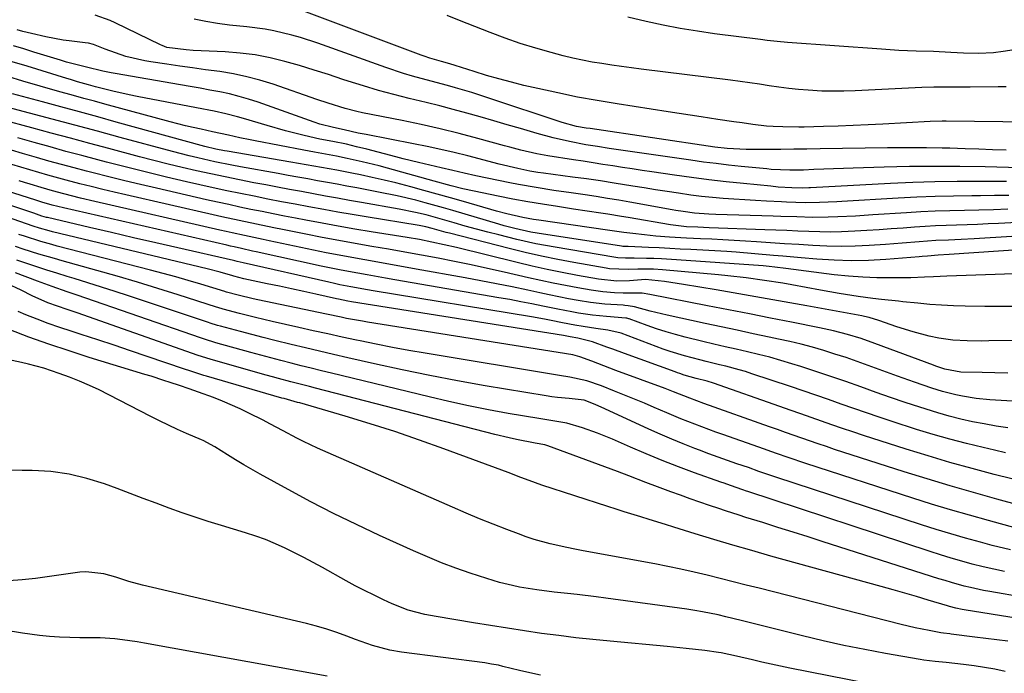
# Model space of a CAD drawing. Units: inches. Extents: x 1910094 to 1915452, y 369204 to 374498.
# Drawn here: x 1914906 to 1915159, y 373317 to 373485 of the extents above; entities that cross this region are included whole.
import ezdxf

# ---------------------------------------------------------------- set-up
doc = ezdxf.new("R2010")
doc.units = ezdxf.units.IN
doc.header["$MEASUREMENT"] = 0
doc.layers.add('7', color=7, linetype='Continuous')
doc.layers.add('8', color=7, linetype='Continuous')

msp = doc.modelspace()

# ---------------------------------------------------------------- linework, layer by layer
at = {"layer": '7', "color": 18}
for points in [[(1915165.81, 373458.81, 1832), (1915143.96, 373459.12, 1832), (1915142.92, 373459.12, 1832), (1915139.79, 373459.03, 1832), (1915127.68, 373458.34, 1832), (1915123.86, 373458.14, 1832), (1915120.03, 373457.97, 1832), (1915116.2, 373457.82, 1832), (1915112.37, 373457.71, 1832), (1915107.45, 373457.58, 1832), (1915106.08, 373457.55, 1832), (1915101.97, 373457.61, 1832), (1915099.48, 373457.73, 1832), (1915097.74, 373457.86, 1832), (1915094.27, 373458.25, 1832), (1915091.48, 373458.64, 1832), (1915089.4, 373458.94, 1832), (1915085.24, 373459.56, 1832), (1915080.96, 373460.22, 1832), (1915078.15, 373460.65, 1832), (1915075.33, 373461.08, 1832), (1915072.52, 373461.52, 1832), (1915059.36, 373463.54, 1832), (1915054.25, 373464.39, 1832), (1915049.16, 373465.31, 1832), (1915044.1, 373466.35, 1832), (1915039.04, 373467.47, 1832), (1915035.4, 373468.32, 1832), (1915032.19, 373469.11, 1832), (1915029, 373469.95, 1832), (1915025.83, 373470.87, 1832), (1915022.67, 373471.84, 1832), (1915017.78, 373473.41, 1832), (1915016.38, 373473.85, 1832), (1915014.26, 373474.46, 1832), (1915011.26, 373475.31, 1832), (1915009.75, 373475.81, 1832), (1915009.01, 373476.08, 1832), (1914976.13, 373488.39, 1832)], [(1915165.93, 373447.01, 1828), (1915153.97, 373447.33, 1828), (1915147.47, 373447.44, 1828), (1915140.98, 373447.48, 1828), (1915134.48, 373447.41, 1828), (1915127.98, 373447.26, 1828), (1915120.03, 373447, 1828), (1915117.51, 373446.92, 1828), (1915114.99, 373446.83, 1828), (1915112.47, 373446.74, 1828), (1915109.95, 373446.64, 1828), (1915107.27, 373446.53, 1828), (1915103.72, 373446.49, 1828), (1915098.99, 373446.72, 1828), (1915097.82, 373446.82, 1828), (1915091.29, 373447.47, 1828), (1915088.04, 373447.81, 1828), (1915084.8, 373448.18, 1828), (1915081.57, 373448.6, 1828), (1915078.34, 373449.04, 1828), (1915060.36, 373451.65, 1828), (1915057.34, 373452.09, 1828), (1915054.32, 373452.55, 1828), (1915051.3, 373453.05, 1828), (1915047.1, 373453.85, 1828), (1915042.92, 373454.78, 1828), (1915038.79, 373455.91, 1828), (1915034.54, 373457.18, 1828), (1915031.09, 373458.2, 1828), (1915027.65, 373459.2, 1828), (1915024.19, 373460.19, 1828), (1915020.73, 373461.16, 1828), (1915017.27, 373462.11, 1828), (1915013.79, 373463.02, 1828), (1915010.31, 373463.89, 1828), (1915005.9, 373464.95, 1828), (1915001.97, 373465.93, 1828), (1914998.05, 373466.98, 1828), (1914994.16, 373468.15, 1828), (1914990.3, 373469.39, 1828), (1914988.92, 373469.85, 1828), (1914985.21, 373471.07, 1828), (1914981.48, 373472.25, 1828), (1914977.74, 373473.38, 1828), (1914973.99, 373474.46, 1828), (1914970.21, 373475.39, 1828), (1914966.39, 373476.14, 1828), (1914962.54, 373476.62, 1828), (1914958.66, 373476.93, 1828), (1914950.4, 373477.3, 1828), (1914948.59, 373477.41, 1828), (1914943.64, 373478.07, 1828), (1914942.42, 373478.55, 1828), (1914942.02, 373478.73, 1828), (1914930.4, 373484.38, 1828), (1914929.13, 373484.96, 1828), (1914925.2, 373486.37, 1828)], [(1915159.37, 373467.97, 1834), (1915157.31, 373467.92, 1834), (1915150.09, 373467.88, 1834), (1915146.98, 373467.87, 1834), (1915143.87, 373467.87, 1834), (1915140.76, 373467.84, 1834), (1915137.65, 373467.73, 1834), (1915120.53, 373466.91, 1834), (1915117.68, 373466.82, 1834), (1915114.84, 373466.79, 1834), (1915111.99, 373466.86, 1834), (1915108.48, 373467.04, 1834), (1915105.97, 373467.23, 1834), (1915103.47, 373467.48, 1834), (1915100.97, 373467.81, 1834), (1915098.48, 373468.18, 1834), (1915096, 373468.58, 1834), (1915093.51, 373468.96, 1834), (1915091.01, 373469.31, 1834), (1915088.51, 373469.63, 1834), (1915065.58, 373472.5, 1834), (1915063.05, 373472.83, 1834), (1915060.53, 373473.17, 1834), (1915058.01, 373473.53, 1834), (1915055.49, 373473.9, 1834), (1915052.98, 373474.32, 1834), (1915050.48, 373474.79, 1834), (1915047.99, 373475.34, 1834), (1915045.52, 373475.94, 1834), (1915042.43, 373476.74, 1834), (1915038.45, 373477.85, 1834), (1915034.5, 373479.06, 1834), (1915030.59, 373480.42, 1834), (1915026.72, 373481.87, 1834), (1915018.88, 373485, 1834), (1915015.67, 373486.29, 1834)], [(1915167, 373478.33, 1836), (1915158.62, 373476.98, 1836), (1915156.08, 373476.65, 1836), (1915152.25, 373476.47, 1836), (1915148.41, 373476.56, 1836), (1915145.12, 373476.75, 1836), (1915140.68, 373476.98, 1836), (1915136.23, 373477.14, 1836), (1915131.79, 373477.32, 1836), (1915129.57, 373477.44, 1836), (1915127.35, 373477.59, 1836), (1915103.14, 373479.34, 1836), (1915100.54, 373479.57, 1836), (1915097.95, 373479.87, 1836), (1915096.22, 373480.08, 1836), (1915084.42, 373481.59, 1836), (1915079.99, 373482.22, 1836), (1915075.58, 373482.95, 1836), (1915071.19, 373483.8, 1836), (1915066.81, 373484.75, 1836), (1915062.15, 373485.83, 1836)], [(1915159.42, 373443.55, 1826), (1915152.46, 373443.59, 1826), (1915146.75, 373443.58, 1826), (1915141.04, 373443.5, 1826), (1915135.33, 373443.32, 1826), (1915129.63, 373443.06, 1826), (1915109.1, 373441.96, 1826), (1915108.63, 373441.94, 1826), (1915107.12, 373441.87, 1826), (1915104.25, 373441.94, 1826), (1915100.79, 373442.17, 1826), (1915098.86, 373442.35, 1826), (1915091.87, 373443.04, 1826), (1915087.42, 373443.51, 1826), (1915082.97, 373444.02, 1826), (1915078.53, 373444.6, 1826), (1915074.09, 373445.22, 1826), (1915068.32, 373446.06, 1826), (1915065.8, 373446.43, 1826), (1915063.28, 373446.81, 1826), (1915060.76, 373447.2, 1826), (1915058.24, 373447.59, 1826), (1915055.72, 373447.99, 1826), (1915053.2, 373448.38, 1826), (1915050.68, 373448.78, 1826), (1915048.16, 373449.18, 1826), (1915041.56, 373450.23, 1826), (1915038.76, 373450.73, 1826), (1915034.59, 373451.69, 1826), (1915031.83, 373452.41, 1826), (1915030.46, 373452.78, 1826), (1915023.57, 373454.67, 1826), (1915018.75, 373455.94, 1826), (1915013.9, 373457.14, 1826), (1915009.03, 373458.24, 1826), (1915004.14, 373459.26, 1826), (1914993.97, 373461.29, 1826), (1914992.47, 373461.61, 1826), (1914989.5, 373462.36, 1826), (1914985.11, 373463.72, 1826), (1914982.2, 373464.7, 1826), (1914970.95, 373468.58, 1826), (1914967.59, 373469.63, 1826), (1914964.2, 373470.54, 1826), (1914960.76, 373471.26, 1826), (1914957.28, 373471.84, 1826), (1914953.62, 373472.34, 1826), (1914950.29, 373472.8, 1826), (1914946.97, 373473.28, 1826), (1914943.64, 373473.75, 1826), (1914939.55, 373474.35, 1826), (1914938, 373474.6, 1826), (1914933.16, 373475.77, 1826), (1914930.47, 373476.64, 1826), (1914927.84, 373477.65, 1826), (1914924.81, 373478.84, 1826), (1914923.55, 373479.15, 1826), (1914922.7, 373479.29, 1826), (1914918.55, 373479.77, 1826), (1914917.04, 373479.97, 1826), (1914912.56, 373480.77, 1826), (1914908.86, 373481.62, 1826), (1914906.68, 373482.19, 1826), (1914905.22, 373482.55, 1826)], [(1915160.04, 373440.02, 1824), (1915156.38, 373439.95, 1824), (1915152.72, 373439.92, 1824), (1915150.56, 373439.91, 1824), (1915145.83, 373439.84, 1824), (1915141.1, 373439.73, 1824), (1915136.37, 373439.54, 1824), (1915131.64, 373439.3, 1824), (1915117.16, 373438.44, 1824), (1915115.8, 373438.36, 1824), (1915111.39, 373438.15, 1824), (1915107.74, 373438.11, 1824), (1915102.87, 373438.29, 1824), (1915101.65, 373438.35, 1824), (1915097.73, 373438.53, 1824), (1915094.96, 373438.68, 1824), (1915092.18, 373438.84, 1824), (1915089.4, 373439.02, 1824), (1915086.63, 373439.23, 1824), (1915083.86, 373439.47, 1824), (1915081.1, 373439.76, 1824), (1915078.34, 373440.11, 1824), (1915075.18, 373440.55, 1824), (1915072.23, 373441.01, 1824), (1915069.28, 373441.47, 1824), (1915066.34, 373441.94, 1824), (1915063.39, 373442.42, 1824), (1915058.63, 373443.19, 1824), (1915055.07, 373443.74, 1824), (1915051.51, 373444.25, 1824), (1915047.94, 373444.74, 1824), (1915040.46, 373445.74, 1824), (1915039.04, 373445.93, 1824), (1915036.92, 373446.25, 1824), (1915033.82, 373446.9, 1824), (1915029.07, 373448.07, 1824), (1915020.98, 373450.16, 1824), (1915017.51, 373451.02, 1824), (1915014.04, 373451.84, 1824), (1915010.55, 373452.59, 1824), (1915007.05, 373453.3, 1824), (1914994.89, 373455.65, 1824), (1914992.85, 373456.06, 1824), (1914989.23, 373456.86, 1824), (1914986.49, 373457.44, 1824), (1914983.01, 373458.36, 1824), (1914981.56, 373458.84, 1824), (1914967.11, 373463.97, 1824), (1914964.68, 373464.77, 1824), (1914962.23, 373465.49, 1824), (1914959.75, 373466.1, 1824), (1914957.24, 373466.64, 1824), (1914954.73, 373467.11, 1824), (1914952.21, 373467.58, 1824), (1914949.69, 373468.03, 1824), (1914947.16, 373468.47, 1824), (1914930.38, 373471.38, 1824), (1914929.33, 373471.57, 1824), (1914927.23, 373471.99, 1824), (1914923.05, 373472.97, 1824), (1914920.97, 373473.49, 1824), (1914917.87, 373474.32, 1824), (1914916.33, 373474.77, 1824), (1914912.06, 373476.08, 1824), (1914909.47, 373476.88, 1824), (1914906.88, 373477.68, 1824), (1914904.28, 373478.44, 1824)], [(1915159.8, 373436.48, 1822), (1915156.07, 373436.34, 1822), (1915152.34, 373436.24, 1822), (1915148.61, 373436.17, 1822), (1915144.88, 373436.08, 1822), (1915141.15, 373435.96, 1822), (1915137.43, 373435.77, 1822), (1915133.7, 373435.56, 1822), (1915125.11, 373434.99, 1822), (1915120.61, 373434.71, 1822), (1915116.11, 373434.47, 1822), (1915113.63, 373434.38, 1822), (1915109.58, 373434.35, 1822), (1915105.54, 373434.48, 1822), (1915101.49, 373434.62, 1822), (1915099.46, 373434.68, 1822), (1915084.77, 373435.12, 1822), (1915082.92, 373435.19, 1822), (1915079.22, 373435.44, 1822), (1915076.35, 373435.85, 1822), (1915074.45, 373436.17, 1822), (1915073.5, 373436.34, 1822), (1915062.68, 373438.28, 1822), (1915059.8, 373438.78, 1822), (1915056.91, 373439.26, 1822), (1915054.02, 373439.71, 1822), (1915051.13, 373440.14, 1822), (1915047.6, 373440.65, 1822), (1915043.07, 373441.32, 1822), (1915038.56, 373442.02, 1822), (1915034.06, 373442.83, 1822), (1915031.82, 373443.28, 1822), (1915023.06, 373445.09, 1822), (1915020.09, 373445.73, 1822), (1915017.13, 373446.39, 1822), (1915014.17, 373447.07, 1822), (1915011.22, 373447.77, 1822), (1915008.31, 373448.48, 1822), (1915004.42, 373449.45, 1822), (1915002.47, 373449.95, 1822), (1914995.06, 373451.88, 1822), (1914992.43, 373452.53, 1822), (1914989.79, 373453.15, 1822), (1914986.3, 373453.88, 1822), (1914982.96, 373454.52, 1822), (1914978.97, 373455.45, 1822), (1914974.17, 373456.65, 1822), (1914969.41, 373458, 1822), (1914963.34, 373459.83, 1822), (1914961.85, 373460.25, 1822), (1914958.85, 373461.01, 1822), (1914955.82, 373461.65, 1822), (1914951.25, 373462.55, 1822), (1914936.06, 373465.48, 1822), (1914933.95, 373465.91, 1822), (1914929.77, 373466.85, 1822), (1914925.35, 373467.96, 1822), (1914923.54, 373468.44, 1822), (1914920.74, 373469.23, 1822), (1914918.87, 373469.78, 1822), (1914917.95, 373470.07, 1822), (1914907.74, 373473.25, 1822), (1914903.95, 373474.4, 1822)], [(1915177.4, 373430.48, 1818), (1915151.11, 373428.85, 1818), (1915147.83, 373428.67, 1818), (1915144.55, 373428.54, 1818), (1915141.27, 373428.38, 1818), (1915136.96, 373428.06, 1818), (1915132.65, 373427.72, 1818), (1915128.34, 373427.41, 1818), (1915124.15, 373427.14, 1818), (1915120.53, 373426.97, 1818), (1915116.91, 373426.89, 1818), (1915113.29, 373426.96, 1818), (1915109.67, 373427.12, 1818), (1915106.05, 373427.35, 1818), (1915102.43, 373427.58, 1818), (1915098.8, 373427.82, 1818), (1915095.18, 373428.05, 1818), (1915092.36, 373428.24, 1818), (1915089.47, 373428.42, 1818), (1915086.58, 373428.58, 1818), (1915083.69, 373428.74, 1818), (1915080.8, 373428.88, 1818), (1915077.18, 373429.05, 1818), (1915072.86, 373429.31, 1818), (1915069.33, 373429.57, 1818), (1915066.39, 373429.84, 1818), (1915063.45, 373430.18, 1818), (1915061.11, 373430.48, 1818), (1915058.11, 373430.92, 1818), (1915056.91, 373431.09, 1818), (1915039.22, 373433.62, 1818), (1915037.85, 373433.83, 1818), (1915035.12, 373434.33, 1818), (1915031.06, 373435.26, 1818), (1915028.38, 373435.99, 1818), (1915019.92, 373438.44, 1818), (1915016.53, 373439.42, 1818), (1915013.13, 373440.37, 1818), (1915009.73, 373441.3, 1818), (1915006.32, 373442.22, 1818), (1915002.49, 373443.21, 1818), (1914999.48, 373443.94, 1818), (1914996.45, 373444.63, 1818), (1914993.42, 373445.27, 1818), (1914991.24, 373445.71, 1818), (1914987.33, 373446.48, 1818), (1914983.4, 373447.2, 1818), (1914979.47, 373447.89, 1818), (1914975.54, 373448.57, 1818), (1914959.19, 373451.36, 1818), (1914958.46, 373451.49, 1818), (1914956.28, 373451.92, 1818), (1914953.4, 373452.63, 1818), (1914930.68, 373458.89, 1818), (1914925.93, 373460.19, 1818), (1914921.18, 373461.48, 1818), (1914916.43, 373462.77, 1818), (1914911.67, 373464.05, 1818), (1914904, 373466.1, 1818)], [(1915181.46, 373427.29, 1816), (1915144.7, 373424.79, 1816), (1915141.88, 373424.63, 1816), (1915139.16, 373424.41, 1816), (1915137.73, 373424.28, 1816), (1915137.01, 373424.22, 1816), (1915128.39, 373423.55, 1816), (1915123.97, 373423.31, 1816), (1915119.56, 373423.22, 1816), (1915115.15, 373423.34, 1816), (1915110.74, 373423.61, 1816), (1915106.71, 373423.96, 1816), (1915101.92, 373424.38, 1816), (1915099.53, 373424.59, 1816), (1915094.75, 373425.03, 1816), (1915089.95, 373425.39, 1816), (1915087.56, 373425.55, 1816), (1915078.33, 373426.08, 1816), (1915075.6, 373426.23, 1816), (1915072.88, 373426.38, 1816), (1915070.15, 373426.51, 1816), (1915067.42, 373426.64, 1816), (1915062.21, 373426.86, 1816), (1915062.08, 373426.87, 1816), (1915061.46, 373426.87, 1816), (1915060.81, 373426.9, 1816), (1915060.49, 373426.94, 1816), (1915038.87, 373430.27, 1816), (1915037.19, 373430.56, 1816), (1915033.09, 373431.5, 1816), (1915030.37, 373432.22, 1816), (1915029.02, 373432.6, 1816), (1915017.16, 373436.13, 1816), (1915014.8, 373436.82, 1816), (1915010.04, 373438.13, 1816), (1915007.65, 373438.75, 1816), (1915002.86, 373439.89, 1816), (1914998.03, 373440.88, 1816), (1914992.47, 373441.94, 1816), (1914989.95, 373442.41, 1816), (1914987.43, 373442.88, 1816), (1914984.91, 373443.35, 1816), (1914982.39, 373443.8, 1816), (1914979.86, 373444.26, 1816), (1914977.34, 373444.71, 1816), (1914974.82, 373445.17, 1816), (1914972.3, 373445.63, 1816), (1914962.58, 373447.39, 1816), (1914960.38, 373447.8, 1816), (1914955.98, 373448.69, 1816), (1914951.61, 373449.67, 1816), (1914949.43, 373450.19, 1816), (1914945.09, 373451.31, 1816), (1914931.63, 373454.94, 1816), (1914925.83, 373456.51, 1816), (1914920.02, 373458.07, 1816), (1914914.21, 373459.62, 1816), (1914908.39, 373461.17, 1816), (1914897.32, 373464.11, 1816)], [(1915171.31, 373420.15, 1814), (1915144.08, 373419.28, 1814), (1915140.64, 373419.12, 1814), (1915138.34, 373418.98, 1814), (1915134.89, 373418.86, 1814), (1915129.83, 373418.79, 1814), (1915126.16, 373418.82, 1814), (1915122.49, 373418.95, 1814), (1915118.82, 373419.24, 1814), (1915115.17, 373419.63, 1814), (1915102.73, 373421.21, 1814), (1915099.93, 373421.57, 1814), (1915098.41, 373421.74, 1814), (1915097.64, 373421.81, 1814), (1915096.88, 373421.87, 1814), (1915074.65, 373423.44, 1814), (1915070.78, 373423.68, 1814), (1915068.85, 373423.76, 1814), (1915066.91, 373423.83, 1814), (1915063.79, 373423.92, 1814), (1915061.53, 373423.9, 1814), (1915059.53, 373423.99, 1814), (1915058.54, 373424.12, 1814), (1915043.43, 373426.68, 1814), (1915038.51, 373427.6, 1814), (1915033.64, 373428.71, 1814), (1915029, 373429.85, 1814), (1915026.11, 373430.58, 1814), (1915023.22, 373431.34, 1814), (1915020.34, 373432.14, 1814), (1915017.46, 373432.96, 1814), (1915014.48, 373433.84, 1814), (1915010.33, 373434.98, 1814), (1915007.54, 373435.65, 1814), (1915003.33, 373436.5, 1814), (1914993.69, 373438.19, 1814), (1914990.61, 373438.74, 1814), (1914987.53, 373439.29, 1814), (1914984.45, 373439.85, 1814), (1914981.37, 373440.41, 1814), (1914978.29, 373440.98, 1814), (1914975.22, 373441.55, 1814), (1914972.14, 373442.13, 1814), (1914969.07, 373442.71, 1814), (1914966.02, 373443.29, 1814), (1914962.32, 373444.02, 1814), (1914958.64, 373444.76, 1814), (1914954.96, 373445.55, 1814), (1914951.28, 373446.36, 1814), (1914947.62, 373447.21, 1814), (1914943.96, 373448.09, 1814), (1914940.31, 373449.01, 1814), (1914936.67, 373449.96, 1814), (1914928.79, 373452.05, 1814), (1914923.83, 373453.38, 1814), (1914918.87, 373454.71, 1814), (1914913.92, 373456.05, 1814), (1914908.96, 373457.4, 1814), (1914901.31, 373459.49, 1814)], [(1915163, 373411.41, 1812), (1915158.43, 373411.42, 1812), (1915153.85, 373411.47, 1812), (1915148.85, 373411.55, 1812), (1915145.8, 373411.64, 1812), (1915142.75, 373411.78, 1812), (1915139.7, 373412, 1812), (1915136.66, 373412.27, 1812), (1915132.77, 373412.67, 1812), (1915131.67, 373412.79, 1812), (1915127.28, 373413.26, 1812), (1915125.09, 373413.54, 1812), (1915121.33, 373414.06, 1812), (1915116.48, 373414.8, 1812), (1915111.66, 373415.64, 1812), (1915104.27, 373417, 1812), (1915101.93, 373417.42, 1812), (1915097.23, 373418.17, 1812), (1915092.52, 373418.82, 1812), (1915087.79, 373419.35, 1812), (1915085.42, 373419.58, 1812), (1915071.01, 373420.85, 1812), (1915068.71, 373421.01, 1812), (1915064.72, 373421.06, 1812), (1915062.22, 373420.96, 1812), (1915057.42, 373421.17, 1812), (1915056.59, 373421.3, 1812), (1915048.29, 373422.78, 1812), (1915044.1, 373423.57, 1812), (1915039.93, 373424.43, 1812), (1915035.77, 373425.37, 1812), (1915031.63, 373426.38, 1812), (1915016.32, 373430.28, 1812), (1915015.43, 373430.52, 1812), (1915011.85, 373431.53, 1812), (1915010.18, 373431.96, 1812), (1915008.49, 373432.29, 1812), (1914994.91, 373434.49, 1812), (1914991.27, 373435.09, 1812), (1914987.63, 373435.71, 1812), (1914983.99, 373436.36, 1812), (1914980.12, 373437.07, 1812), (1914976.61, 373437.73, 1812), (1914973.1, 373438.4, 1812), (1914969.6, 373439.09, 1812), (1914966.09, 373439.78, 1812), (1914962.59, 373440.49, 1812), (1914959.09, 373441.22, 1812), (1914955.6, 373441.98, 1812), (1914952.11, 373442.76, 1812), (1914948.74, 373443.52, 1812), (1914943.58, 373444.72, 1812), (1914938.43, 373445.96, 1812), (1914933.28, 373447.25, 1812), (1914928.15, 373448.57, 1812), (1914925.93, 373449.15, 1812), (1914921.83, 373450.24, 1812), (1914917.73, 373451.34, 1812), (1914913.64, 373452.47, 1812), (1914909.55, 373453.6, 1812), (1914905.34, 373454.78, 1812)], [(1915159.77, 373394.33, 1808), (1915156.48, 373394.37, 1808), (1915153.19, 373394.44, 1808), (1915147.67, 373394.57, 1808), (1915143.56, 373395.3, 1808), (1915141.29, 373396.09, 1808), (1915140.64, 373396.33, 1808), (1915125.61, 373401.95, 1808), (1915122.12, 373403.18, 1808), (1915118.58, 373404.26, 1808), (1915115, 373405.2, 1808), (1915111.39, 373405.99, 1808), (1915104.2, 373407.4, 1808), (1915098.79, 373408.46, 1808), (1915093.38, 373409.53, 1808), (1915087.97, 373410.59, 1808), (1915082.56, 373411.65, 1808), (1915067.75, 373414.55, 1808), (1915065.77, 373414.84, 1808), (1915060.96, 373414.91, 1808), (1915058.69, 373414.99, 1808), (1915055.67, 373415.2, 1808), (1915052.67, 373415.63, 1808), (1915049.27, 373416.22, 1808), (1915046.09, 373416.81, 1808), (1915042.91, 373417.43, 1808), (1915039.74, 373418.1, 1808), (1915036.58, 373418.81, 1808), (1915030.31, 373420.26, 1808), (1915026.09, 373421.21, 1808), (1915021.86, 373422.13, 1808), (1915017.61, 373423, 1808), (1915013.36, 373423.84, 1808), (1915009.09, 373424.64, 1808), (1915004.84, 373425.41, 1808), (1915000.59, 373426.16, 1808), (1914996.33, 373426.89, 1808), (1914992.08, 373427.62, 1808), (1914987.83, 373428.38, 1808), (1914983.59, 373429.18, 1808), (1914979.35, 373430.02, 1808), (1914973.35, 373431.22, 1808), (1914971.13, 373431.67, 1808), (1914966.68, 373432.6, 1808), (1914962.23, 373433.54, 1808), (1914957.8, 373434.52, 1808), (1914955.58, 373435.02, 1808), (1914933.1, 373440.17, 1808), (1914930.15, 373440.86, 1808), (1914927.19, 373441.56, 1808), (1914924.25, 373442.29, 1808), (1914921.3, 373443.03, 1808), (1914917.77, 373443.95, 1808), (1914913.1, 373445.24, 1808), (1914908.44, 373446.61, 1808), (1914903.79, 373447.97, 1808)], [(1915159.79, 373380.26, 1804), (1915156.76, 373380.71, 1804), (1915153.74, 373381.24, 1804), (1915150.72, 373381.83, 1804), (1915147.73, 373382.5, 1804), (1915144.75, 373383.24, 1804), (1915141.8, 373384.07, 1804), (1915137.18, 373385.53, 1804), (1915133.42, 373386.78, 1804), (1915129.67, 373388.05, 1804), (1915125.93, 373389.36, 1804), (1915121.99, 373390.76, 1804), (1915118.16, 373392.13, 1804), (1915114.31, 373393.46, 1804), (1915110.45, 373394.75, 1804), (1915106.58, 373396, 1804), (1915104.24, 373396.74, 1804), (1915101.42, 373397.59, 1804), (1915098.59, 373398.4, 1804), (1915095.73, 373399.13, 1804), (1915092.86, 373399.81, 1804), (1915089.98, 373400.46, 1804), (1915087.11, 373401.12, 1804), (1915084.24, 373401.8, 1804), (1915081.37, 373402.49, 1804), (1915076.87, 373403.59, 1804), (1915074.4, 373404.24, 1804), (1915071.94, 373404.94, 1804), (1915069.51, 373405.73, 1804), (1915067.09, 373406.58, 1804), (1915062.49, 373408.29, 1804), (1915062.39, 373408.32, 1804), (1915061.86, 373408.45, 1804), (1915061.65, 373408.47, 1804), (1915056.66, 373408.86, 1804), (1915053.06, 373409.22, 1804), (1915049.49, 373409.74, 1804), (1915047.71, 373410.05, 1804), (1915044.16, 373410.73, 1804), (1915040.28, 373411.54, 1804), (1915037.46, 373412.12, 1804), (1915034.63, 373412.68, 1804), (1915031.8, 373413.21, 1804), (1915028.96, 373413.71, 1804), (1915002.21, 373418.3, 1804), (1914999.84, 373418.71, 1804), (1914995.11, 373419.55, 1804), (1914990.38, 373420.41, 1804), (1914988.02, 373420.87, 1804), (1914983.32, 373421.85, 1804), (1914966.64, 373425.5, 1804), (1914965.69, 373425.71, 1804), (1914962.85, 373426.34, 1804), (1914960.95, 373426.77, 1804), (1914960.01, 373426.99, 1804), (1914959.06, 373427.2, 1804), (1914917.13, 373436.8, 1804), (1914914.19, 373437.5, 1804), (1914911.53, 373438.27, 1804), (1914910.48, 373438.6, 1804), (1914909.95, 373438.77, 1804), (1914898.56, 373442.43, 1804)], [(1915175.7, 373386.21, 1806), (1915155.13, 373387.48, 1806), (1915151.61, 373387.81, 1806), (1915148.11, 373388.36, 1806), (1915146.38, 373388.73, 1806), (1915142.96, 373389.61, 1806), (1915140.22, 373390.47, 1806), (1915135.82, 373391.97, 1806), (1915131.45, 373393.53, 1806), (1915123.88, 373396.32, 1806), (1915121.05, 373397.33, 1806), (1915118.21, 373398.31, 1806), (1915115.35, 373399.23, 1806), (1915112.48, 373400.12, 1806), (1915109.59, 373400.95, 1806), (1915106.68, 373401.73, 1806), (1915103.76, 373402.44, 1806), (1915100.83, 373403.09, 1806), (1915098.48, 373403.58, 1806), (1915094.36, 373404.45, 1806), (1915090.25, 373405.33, 1806), (1915086.13, 373406.21, 1806), (1915082.02, 373407.11, 1806), (1915072.22, 373409.24, 1806), (1915070.75, 373409.57, 1806), (1915067.83, 373410.29, 1806), (1915063.87, 373411.36, 1806), (1915062.21, 373411.64, 1806), (1915061.37, 373411.72, 1806), (1915060.95, 373411.75, 1806), (1915056.22, 373412.05, 1806), (1915052.53, 373412.48, 1806), (1915049.38, 373412.99, 1806), (1915046.9, 373413.43, 1806), (1915044.42, 373413.9, 1806), (1915041.95, 373414.41, 1806), (1915039.48, 373414.93, 1806), (1915036.4, 373415.61, 1806), (1915032.39, 373416.47, 1806), (1915028.37, 373417.3, 1806), (1915024.35, 373418.08, 1806), (1915020.32, 373418.83, 1806), (1915007.76, 373421.09, 1806), (1915004.46, 373421.68, 1806), (1915001.15, 373422.27, 1806), (1914997.84, 373422.85, 1806), (1914994.53, 373423.43, 1806), (1914991.23, 373424.03, 1806), (1914987.93, 373424.64, 1806), (1914984.63, 373425.29, 1806), (1914981.34, 373425.96, 1806), (1914969.98, 373428.34, 1806), (1914968.4, 373428.68, 1806), (1914963.65, 373429.7, 1806), (1914960.48, 373430.41, 1806), (1914958.9, 373430.76, 1806), (1914957.32, 373431.12, 1806), (1914925.15, 373438.49, 1806), (1914921.51, 373439.34, 1806), (1914917.17, 373440.42, 1806), (1914914.28, 373441.19, 1806), (1914911.4, 373442.03, 1806), (1914908.54, 373442.9, 1806), (1914907.11, 373443.34, 1806), (1914905.68, 373443.78, 1806)], [(1915159.21, 373373.86, 1802), (1915156.33, 373374.49, 1802), (1915153.44, 373375.15, 1802), (1915149.13, 373376.19, 1802), (1915144.84, 373377.31, 1802), (1915140.58, 373378.55, 1802), (1915136.35, 373379.85, 1802), (1915130.03, 373381.9, 1802), (1915126.75, 373382.98, 1802), (1915123.48, 373384.08, 1802), (1915120.21, 373385.21, 1802), (1915116.95, 373386.36, 1802), (1915113.7, 373387.52, 1802), (1915110.44, 373388.66, 1802), (1915107.17, 373389.78, 1802), (1915103.89, 373390.89, 1802), (1915094.02, 373394.17, 1802), (1915092.37, 373394.7, 1802), (1915090.71, 373395.2, 1802), (1915087.34, 373396.08, 1802), (1915085.65, 373396.48, 1802), (1915082.28, 373397.31, 1802), (1915080.59, 373397.73, 1802), (1915076.65, 373398.76, 1802), (1915072.99, 373399.89, 1802), (1915071.18, 373400.51, 1802), (1915067.59, 373401.84, 1802), (1915064.02, 373403.21, 1802), (1915060.43, 373404.57, 1802), (1915056.97, 373405.4, 1802), (1915053.89, 373405.83, 1802), (1915050.66, 373406.3, 1802), (1915048.52, 373406.66, 1802), (1915045.31, 373407.27, 1802), (1915042.41, 373407.86, 1802), (1915040.73, 373408.18, 1802), (1915037.36, 373408.77, 1802), (1914996.66, 373415.49, 1802), (1914995.23, 373415.73, 1802), (1914990.96, 373416.5, 1802), (1914988.12, 373417.06, 1802), (1914986.71, 373417.36, 1802), (1914985.29, 373417.68, 1802), (1914963.3, 373422.69, 1802), (1914961.74, 373423.05, 1802), (1914961.11, 373423.2, 1802), (1914960.8, 373423.27, 1802), (1914946.47, 373426.54, 1802), (1914940.8, 373427.84, 1802), (1914935.13, 373429.14, 1802), (1914929.47, 373430.46, 1802), (1914923.81, 373431.77, 1802), (1914912.98, 373434.3, 1802), (1914912.73, 373434.36, 1802), (1914911.51, 373434.72, 1802), (1914909.5, 373435.43, 1802), (1914908.49, 373435.77, 1802), (1914895.42, 373440.07, 1802)], [(1915168.05, 373358.93, 1798), (1915156.93, 373361.93, 1798), (1915150.95, 373363.58, 1798), (1915144.99, 373365.3, 1798), (1915139.05, 373367.1, 1798), (1915133.13, 373368.96, 1798), (1915115.25, 373374.72, 1798), (1915113.15, 373375.41, 1798), (1915111.04, 373376.11, 1798), (1915106.86, 373377.56, 1798), (1915102.68, 373379.03, 1798), (1915100.59, 373379.78, 1798), (1915098.5, 373380.52, 1798), (1915081.69, 373386.51, 1798), (1915078.07, 373387.88, 1798), (1915073.87, 373389.53, 1798), (1915071.76, 373390.33, 1798), (1915059.06, 373395.03, 1798), (1915055.96, 373396.19, 1798), (1915052.87, 373397.37, 1798), (1915049.78, 373398.54, 1798), (1915048.02, 373398.98, 1798), (1914995.26, 373407.45, 1798), (1914993.91, 373407.67, 1798), (1914989.86, 373408.4, 1798), (1914988.42, 373408.68, 1798), (1914984.69, 373409.44, 1798), (1914967.07, 373413.16, 1798), (1914965.81, 373413.43, 1798), (1914962.03, 373414.34, 1798), (1914959.03, 373415.15, 1798), (1914958.7, 373415.25, 1798), (1914958.54, 373415.3, 1798), (1914952.41, 373417.17, 1798), (1914949.18, 373418.13, 1798), (1914945.94, 373419.07, 1798), (1914942.68, 373419.96, 1798), (1914939.42, 373420.82, 1798), (1914915.51, 373426.98, 1798), (1914914.09, 373427.36, 1798), (1914911.25, 373428.16, 1798), (1914907.04, 373429.5, 1798), (1914905.64, 373429.97, 1798)], [(1915161.94, 373354.48, 1796), (1915154.85, 373356.39, 1796), (1915149.95, 373357.75, 1796), (1915145.06, 373359.16, 1796), (1915140.19, 373360.64, 1796), (1915135.34, 373362.18, 1796), (1915107.83, 373371.11, 1796), (1915103.31, 373372.63, 1796), (1915100.3, 373373.68, 1796), (1915095.8, 373375.26, 1796), (1915086.54, 373378.5, 1796), (1915084.73, 373379.15, 1796), (1915082.91, 373379.8, 1796), (1915079.31, 373381.16, 1796), (1915075.73, 373382.58, 1796), (1915073.95, 373383.31, 1796), (1915072.17, 373384.07, 1796), (1915068.91, 373385.47, 1796), (1915066.37, 373386.56, 1796), (1915063.83, 373387.63, 1796), (1915061.28, 373388.67, 1796), (1915058.72, 373389.71, 1796), (1915055.39, 373391.04, 1796), (1915051.62, 373392.33, 1796), (1915047.23, 373393.29, 1796), (1915044.57, 373393.74, 1796), (1915010.05, 373399.44, 1796), (1915005.86, 373400.16, 1796), (1915001.67, 373400.92, 1796), (1914997.49, 373401.74, 1796), (1914993.32, 373402.59, 1796), (1914992.41, 373402.79, 1796), (1914988.71, 373403.58, 1796), (1914985, 373404.39, 1796), (1914981.3, 373405.21, 1796), (1914977.6, 373406.04, 1796), (1914970.69, 373407.61, 1796), (1914966.48, 373408.61, 1796), (1914962.29, 373409.67, 1796), (1914958.11, 373410.78, 1796), (1914956.74, 373411.22, 1796), (1914956.46, 373411.31, 1796), (1914946.59, 373414.46, 1796), (1914941.37, 373416.09, 1796), (1914936.14, 373417.68, 1796), (1914930.89, 373419.22, 1796), (1914925.63, 373420.71, 1796), (1914916.77, 373423.18, 1796), (1914914.76, 373423.75, 1796), (1914910.76, 373424.94, 1796), (1914906.78, 373426.22, 1796), (1914904.8, 373426.88, 1796)], [(1915160.45, 373348.86, 1794), (1915155.8, 373350, 1794), (1915152.77, 373350.81, 1794), (1915148.94, 373351.87, 1794), (1915145.14, 373352.97, 1794), (1915141.35, 373354.13, 1794), (1915137.57, 373355.34, 1794), (1915100.4, 373367.5, 1794), (1915095.83, 373369.06, 1794), (1915093.1, 373370.01, 1794), (1915090.12, 373371.03, 1794), (1915087.72, 373371.87, 1794), (1915085.32, 373372.72, 1794), (1915082.94, 373373.59, 1794), (1915080.56, 373374.48, 1794), (1915079.33, 373374.94, 1794), (1915076.36, 373376.1, 1794), (1915073.4, 373377.31, 1794), (1915070.47, 373378.58, 1794), (1915067.55, 373379.89, 1794), (1915056.19, 373385.16, 1794), (1915053.73, 373386.27, 1794), (1915050.93, 373387.38, 1794), (1915047.02, 373387.77, 1794), (1915044.06, 373388.04, 1794), (1915042.59, 373388.23, 1794), (1915041.12, 373388.45, 1794), (1915025.49, 373391.06, 1794), (1915018.34, 373392.32, 1794), (1915011.21, 373393.67, 1794), (1915004.11, 373395.14, 1794), (1914997.02, 373396.69, 1794), (1914990.13, 373398.28, 1794), (1914986.5, 373399.11, 1794), (1914982.88, 373399.96, 1794), (1914979.26, 373400.81, 1794), (1914975.65, 373401.67, 1794), (1914971.37, 373402.71, 1794), (1914968.43, 373403.45, 1794), (1914965.49, 373404.21, 1794), (1914962.55, 373404.99, 1794), (1914957.46, 373406.36, 1794), (1914956.69, 373406.58, 1794), (1914954.77, 373407.2, 1794), (1914954.39, 373407.33, 1794), (1914933.84, 373414.17, 1794), (1914930.35, 373415.32, 1794), (1914926.86, 373416.45, 1794), (1914923.36, 373417.55, 1794), (1914919.85, 373418.63, 1794), (1914918.01, 373419.2, 1794), (1914915.43, 373420, 1794), (1914912.84, 373420.82, 1794), (1914910.27, 373421.66, 1794), (1914907.7, 373422.51, 1794), (1914905.13, 373423.38, 1794)], [(1915158.94, 373343.3, 1792), (1915156.17, 373343.87, 1792), (1915153.41, 373344.51, 1792), (1915150.66, 373345.2, 1792), (1915147.93, 373345.96, 1792), (1915145.21, 373346.74, 1792), (1915142.5, 373347.58, 1792), (1915139.8, 373348.44, 1792), (1915092.96, 373363.89, 1792), (1915092.64, 373364, 1792), (1915091.68, 373364.33, 1792), (1915088.53, 373365.4, 1792), (1915086.85, 373365.98, 1792), (1915086.02, 373366.28, 1792), (1915079.3, 373368.69, 1792), (1915075.13, 373370.24, 1792), (1915070.98, 373371.85, 1792), (1915066.87, 373373.55, 1792), (1915062.78, 373375.31, 1792), (1915058.21, 373377.33, 1792), (1915054.37, 373378.91, 1792), (1915050.45, 373380.28, 1792), (1915046.47, 373381.44, 1792), (1915042.86, 373382.04, 1792), (1915039.23, 373382.61, 1792), (1915031.39, 373383.96, 1792), (1915026.28, 373384.89, 1792), (1915021.18, 373385.9, 1792), (1915016.1, 373387.01, 1792), (1915011.04, 373388.19, 1792), (1914986, 373394.31, 1792), (1914983.4, 373394.94, 1792), (1914980.79, 373395.59, 1792), (1914978.19, 373396.23, 1792), (1914975.59, 373396.88, 1792), (1914972.99, 373397.55, 1792), (1914970.39, 373398.22, 1792), (1914967.8, 373398.91, 1792), (1914965.21, 373399.62, 1792), (1914956.27, 373402.08, 1792), (1914953.3, 373403.01, 1792), (1914952.32, 373403.35, 1792), (1914920.63, 373414.37, 1792), (1914918.06, 373415.26, 1792), (1914914.21, 373416.6, 1792), (1914910.38, 373417.99, 1792), (1914904.76, 373420.07, 1792)], [(1915162.41, 373331.18, 1788), (1915148.57, 373333.44, 1788), (1915148.03, 373333.53, 1788), (1915146.42, 373333.89, 1788), (1915144.82, 373334.33, 1788), (1915144.29, 373334.48, 1788), (1915139.33, 373335.96, 1788), (1915136.32, 373336.85, 1788), (1915133.3, 373337.72, 1788), (1915130.28, 373338.58, 1788), (1915127.25, 373339.43, 1788), (1915098.86, 373347.29, 1788), (1915093.98, 373348.67, 1788), (1915089.11, 373350.08, 1788), (1915084.25, 373351.53, 1788), (1915079.4, 373353.01, 1788), (1915073.97, 373354.69, 1788), (1915071.84, 373355.35, 1788), (1915067.59, 373356.67, 1788), (1915065.47, 373357.33, 1788), (1915061.22, 373358.67, 1788), (1915059.1, 373359.35, 1788), (1915056.98, 373360.03, 1788), (1915040.03, 373365.52, 1788), (1915036.75, 373366.67, 1788), (1915034.59, 373367.5, 1788), (1915031.35, 373368.74, 1788), (1915014.87, 373374.86, 1788), (1915008.58, 373377.12, 1788), (1915002.26, 373379.29, 1788), (1914995.9, 373381.31, 1788), (1914989.5, 373383.24, 1788), (1914977.8, 373386.64, 1788), (1914977.24, 373386.8, 1788), (1914975.52, 373387.28, 1788), (1914973.81, 373387.75, 1788), (1914973.25, 373387.92, 1788), (1914953.87, 373393.52, 1788), (1914953.15, 373393.73, 1788), (1914949.59, 373394.89, 1788), (1914948.18, 373395.37, 1788), (1914938.59, 373398.63, 1788), (1914934.36, 373400.06, 1788), (1914930.13, 373401.47, 1788), (1914925.89, 373402.86, 1788), (1914921.65, 373404.24, 1788), (1914919.05, 373405.08, 1788), (1914916.12, 373406.06, 1788), (1914913.2, 373407.09, 1788), (1914910.31, 373408.19, 1788), (1914907.44, 373409.34, 1788), (1914905.42, 373410.18, 1788)], [(1915159.76, 373325.41, 1786), (1915156.95, 373325.76, 1786), (1915154.14, 373326.12, 1786), (1915151.33, 373326.46, 1786), (1915145.23, 373327.22, 1786), (1915144.9, 373327.26, 1786), (1915143.25, 373327.46, 1786), (1915142.6, 373327.57, 1786), (1915139.6, 373328.11, 1786), (1915135.97, 373328.83, 1786), (1915134.16, 373329.25, 1786), (1915132.36, 373329.69, 1786), (1915095.88, 373338.98, 1786), (1915092.54, 373339.83, 1786), (1915089.19, 373340.67, 1786), (1915085.85, 373341.51, 1786), (1915082.5, 373342.34, 1786), (1915079.15, 373343.13, 1786), (1915075.79, 373343.89, 1786), (1915072.41, 373344.58, 1786), (1915069.03, 373345.24, 1786), (1915050.63, 373348.63, 1786), (1915048.52, 373349.04, 1786), (1915046.41, 373349.47, 1786), (1915042.21, 373350.43, 1786), (1915038.07, 373351.57, 1786), (1915036.03, 373352.25, 1786), (1915034, 373352.98, 1786), (1915031, 373354.12, 1786), (1915027.51, 373355.49, 1786), (1915024.02, 373356.89, 1786), (1915020.55, 373358.34, 1786), (1915017.1, 373359.82, 1786), (1914982.36, 373375.06, 1786), (1914978.8, 373376.72, 1786), (1914977.05, 373377.6, 1786), (1914973.59, 373379.46, 1786), (1914970.12, 373381.29, 1786), (1914968.38, 373382.2, 1786), (1914964.76, 373384.06, 1786), (1914962.53, 373385.15, 1786), (1914957.99, 373387.13, 1786), (1914955.67, 373388.02, 1786), (1914951.81, 373389.41, 1786), (1914949.38, 373390.27, 1786), (1914946.93, 373391.12, 1786), (1914944.52, 373391.93, 1786), (1914942.91, 373392.46, 1786), (1914939.67, 373393.5, 1786), (1914938.04, 373394, 1786), (1914923.73, 373398.37, 1786), (1914918.52, 373400.02, 1786), (1914913.35, 373401.75, 1786), (1914908.21, 373403.59, 1786), (1914903.1, 373405.51, 1786)], [(1915159.12, 373317.58, 1784), (1915156.46, 373318.15, 1784), (1915153.79, 373318.65, 1784), (1915151.11, 373319.06, 1784), (1915148.41, 373319.4, 1784), (1915143.97, 373319.88, 1784), (1915141.07, 373320.15, 1784), (1915138.18, 373320.49, 1784), (1915137.22, 373320.65, 1784), (1915128.38, 373322.22, 1784), (1915123.01, 373323.23, 1784), (1915117.66, 373324.31, 1784), (1915112.33, 373325.51, 1784), (1915107.02, 373326.78, 1784), (1915093.27, 373330.22, 1784), (1915091.29, 373330.71, 1784), (1915087.31, 373331.67, 1784), (1915085.32, 373332.13, 1784), (1915081.32, 373332.96, 1784), (1915079.31, 373333.3, 1784), (1915077.29, 373333.61, 1784), (1915056.48, 373336.44, 1784), (1915054.02, 373336.77, 1784), (1915049.1, 373337.36, 1784), (1915046.64, 373337.63, 1784), (1915043.19, 373337.99, 1784), (1915038.75, 373338.56, 1784), (1915034.33, 373339.31, 1784), (1915032.45, 373339.69, 1784), (1915029.13, 373340.49, 1784), (1915027.49, 373340.97, 1784), (1915025.87, 373341.48, 1784), (1915021.65, 373342.88, 1784), (1915017.94, 373344.18, 1784), (1915014.26, 373345.56, 1784), (1915010.63, 373347.05, 1784), (1915007.03, 373348.62, 1784), (1914998.33, 373352.58, 1784), (1914992.39, 373355.36, 1784), (1914986.49, 373358.24, 1784), (1914980.66, 373361.25, 1784), (1914974.88, 373364.36, 1784), (1914967.63, 373368.36, 1784), (1914963.41, 373370.76, 1784), (1914961.34, 373372.02, 1784), (1914959.27, 373373.3, 1784), (1914956, 373375.37, 1784), (1914952.97, 373376.99, 1784), (1914952.53, 373377.19, 1784), (1914948.74, 373378.82, 1784), (1914946.41, 373379.86, 1784), (1914944.1, 373380.93, 1784), (1914941.8, 373382.04, 1784), (1914939.52, 373383.19, 1784), (1914928.75, 373388.77, 1784), (1914926.27, 373390, 1784), (1914923.75, 373391.17, 1784), (1914921.2, 373392.25, 1784), (1914918.62, 373393.27, 1784), (1914916.01, 373394.24, 1784), (1914912.08, 373395.55, 1784), (1914908.09, 373396.61, 1784), (1914906.3, 373397.05, 1784), (1914902.71, 373397.83, 1784)], [(1915133.86, 373312.53, 1782), (1915103.78, 373318.45, 1782), (1915101.38, 373318.95, 1782), (1915096.58, 373320, 1782), (1915094.19, 373320.57, 1782), (1915090.08, 373321.57, 1782), (1915086.08, 373322.43, 1782), (1915085.41, 373322.52, 1782), (1915081.93, 373322.96, 1782), (1915079.52, 373323.25, 1782), (1915077.1, 373323.52, 1782), (1915072.26, 373324.01, 1782), (1915057.56, 373325.35, 1782), (1915053.15, 373325.79, 1782), (1915048.76, 373326.27, 1782), (1915044.37, 373326.81, 1782), (1915039.98, 373327.4, 1782), (1915035.61, 373328.04, 1782), (1915031.23, 373328.7, 1782), (1915026.86, 373329.4, 1782), (1915022.5, 373330.11, 1782), (1915012.85, 373331.72, 1782), (1915009.95, 373332.28, 1782), (1915005.67, 373333.4, 1782), (1915001.56, 373335, 1782), (1914999.33, 373336.03, 1782), (1914996.9, 373337.2, 1782), (1914994.48, 373338.4, 1782), (1914992.08, 373339.65, 1782), (1914989.71, 373340.94, 1782), (1914983.68, 373344.3, 1782), (1914981.29, 373345.6, 1782), (1914978.89, 373346.88, 1782), (1914976.47, 373348.12, 1782), (1914974.03, 373349.33, 1782), (1914971.55, 373350.45, 1782), (1914969.05, 373351.5, 1782), (1914966.49, 373352.42, 1782), (1914963.91, 373353.26, 1782), (1914957.72, 373355.1, 1782), (1914954.32, 373356.15, 1782), (1914950.94, 373357.24, 1782), (1914947.57, 373358.4, 1782), (1914944.23, 373359.61, 1782), (1914940.89, 373360.86, 1782), (1914937.56, 373362.1, 1782), (1914934.22, 373363.35, 1782), (1914930.89, 373364.61, 1782), (1914927.67, 373365.82, 1782), (1914923.13, 373367.26, 1782), (1914918.52, 373368.37, 1782), (1914913.83, 373369, 1782), (1914909.07, 373369.29, 1782), (1914906.45, 373369.32, 1782), (1914902.96, 373369.38, 1782)], [(1914984.85, 373316.4, 1778), (1914937.95, 373324.88, 1778), (1914936.05, 373325.2, 1778), (1914932.24, 373325.73, 1778), (1914930.33, 373325.95, 1778), (1914926.49, 373326.22, 1778), (1914924.57, 373326.28, 1778), (1914921.29, 373326.28, 1778), (1914918.69, 373326.3, 1778), (1914916.09, 373326.4, 1778), (1914913.5, 373326.61, 1778), (1914910.92, 373326.89, 1778), (1914906.55, 373327.45, 1778), (1914901.82, 373328.22, 1778)]]:
    msp.add_polyline3d(points, dxfattribs=at)
at = {"layer": '8', "color": 18}
for points in [[(1915159.33, 373451.65, 1830), (1915155.83, 373451.77, 1830), (1915152.34, 373451.89, 1830), (1915148.84, 373452.01, 1830), (1915144.92, 373452.14, 1830), (1915142.92, 373452.19, 1830), (1915138.9, 373452.27, 1830), (1915136.89, 373452.28, 1830), (1915132.87, 373452.27, 1830), (1915130.86, 373452.25, 1830), (1915128.85, 373452.23, 1830), (1915111.54, 373451.97, 1830), (1915108.17, 373451.92, 1830), (1915104.81, 373451.88, 1830), (1915101.44, 373451.85, 1830), (1915098.08, 373451.82, 1830), (1915093.75, 373451.79, 1830), (1915092.55, 373451.79, 1830), (1915087.63, 373452.07, 1830), (1915084.46, 373452.45, 1830), (1915052.46, 373457.19, 1830), (1915051.44, 373457.34, 1830), (1915048.9, 373457.77, 1830), (1915045.25, 373458.73, 1830), (1915026.16, 373465.13, 1830), (1915024.1, 373465.81, 1830), (1915022.03, 373466.46, 1830), (1915017.86, 373467.7, 1830), (1915015.77, 373468.28, 1830), (1915011.58, 373469.42, 1830), (1915006.75, 373470.71, 1830), (1915004.46, 373471.39, 1830), (1914999.93, 373472.9, 1830), (1914982.45, 373479.15, 1830), (1914978, 373480.62, 1830), (1914975.75, 373481.26, 1830), (1914971.19, 373482.36, 1830), (1914968.9, 373482.8, 1830), (1914964.25, 373483.37, 1830), (1914959.73, 373483.82, 1830), (1914956.68, 373484.22, 1830), (1914953.65, 373484.75, 1830), (1914950.64, 373485.36, 1830)], [(1915173.31, 373433.69, 1820), (1915157.39, 373432.81, 1820), (1915154.7, 373432.67, 1820), (1915152, 373432.55, 1820), (1915149.3, 373432.46, 1820), (1915146.6, 373432.37, 1820), (1915143.91, 373432.29, 1820), (1915141.21, 373432.17, 1820), (1915138.52, 373432.02, 1820), (1915135.82, 373431.84, 1820), (1915132.9, 373431.62, 1820), (1915129.79, 373431.4, 1820), (1915126.69, 373431.19, 1820), (1915123.58, 373430.99, 1820), (1915120.47, 373430.81, 1820), (1915117.08, 373430.66, 1820), (1915114.26, 373430.6, 1820), (1915111.43, 373430.63, 1820), (1915108.61, 373430.71, 1820), (1915105.78, 373430.84, 1820), (1915102.95, 373430.96, 1820), (1915100.13, 373431.08, 1820), (1915097.3, 373431.19, 1820), (1915083.06, 373431.71, 1820), (1915080.12, 373431.82, 1820), (1915077.18, 373431.94, 1820), (1915074.43, 373432.24, 1820), (1915073.06, 373432.45, 1820), (1915062.23, 373434.31, 1820), (1915060.47, 373434.6, 1820), (1915056.96, 373435.17, 1820), (1915055.21, 373435.44, 1820), (1915051.69, 373435.97, 1820), (1915048.18, 373436.5, 1820), (1915044.04, 373437.13, 1820), (1915040.21, 373437.73, 1820), (1915036.4, 373438.38, 1820), (1915032.59, 373439.08, 1820), (1915028.79, 373439.83, 1820), (1915022.68, 373441.08, 1820), (1915019.71, 373441.73, 1820), (1915016.77, 373442.48, 1820), (1915012.32, 373443.7, 1820), (1915000.36, 373447.02, 1820), (1914998.19, 373447.6, 1820), (1914993.82, 373448.68, 1820), (1914990.02, 373449.52, 1820), (1914987.23, 373450.1, 1820), (1914984.43, 373450.61, 1820), (1914981.63, 373451.12, 1820), (1914978.83, 373451.64, 1820), (1914966.4, 373454.01, 1820), (1914965.07, 373454.27, 1820), (1914962.42, 373454.83, 1820), (1914959.47, 373455.52, 1820), (1914957.45, 373455.97, 1820), (1914955.43, 373456.39, 1820), (1914952.44, 373457.03, 1820), (1914950.44, 373457.47, 1820), (1914948.45, 373457.93, 1820), (1914944.49, 373458.95, 1820), (1914927.7, 373463.5, 1820), (1914925.03, 373464.23, 1820), (1914922.36, 373464.96, 1820), (1914919.69, 373465.69, 1820), (1914915.57, 373466.82, 1820), (1914911.09, 373468.09, 1820), (1914906.63, 373469.41, 1820), (1914902.77, 373470.57, 1820)], [(1915173.62, 373402.9, 1810), (1915154.91, 373402.58, 1810), (1915153.06, 373402.56, 1810), (1915149.37, 373402.62, 1810), (1915145.69, 373402.82, 1810), (1915142.05, 373403.32, 1810), (1915139.61, 373403.84, 1810), (1915135.42, 373404.93, 1810), (1915131.29, 373406.26, 1810), (1915126.66, 373407.89, 1810), (1915124.18, 373408.61, 1810), (1915122.92, 373408.89, 1810), (1915122.29, 373409.02, 1810), (1915108.13, 373411.6, 1810), (1915102.32, 373412.66, 1810), (1915096.5, 373413.69, 1810), (1915090.68, 373414.71, 1810), (1915084.86, 373415.71, 1810), (1915076.46, 373417.14, 1810), (1915074.83, 373417.4, 1810), (1915071.56, 373417.86, 1810), (1915066.64, 373418.38, 1810), (1915062.52, 373418.05, 1810), (1915059.3, 373417.99, 1810), (1915054.63, 373418.47, 1810), (1915049.16, 373419.46, 1810), (1915045.28, 373420.19, 1810), (1915041.4, 373420.98, 1810), (1915037.54, 373421.84, 1810), (1915033.69, 373422.75, 1810), (1915018.06, 373426.6, 1810), (1915014.92, 373427.34, 1810), (1915011.76, 373428.02, 1810), (1915008.58, 373428.64, 1810), (1915005.4, 373429.19, 1810), (1914996.13, 373430.67, 1810), (1914991.93, 373431.36, 1810), (1914987.73, 373432.08, 1810), (1914983.54, 373432.84, 1810), (1914979.36, 373433.63, 1810), (1914976.73, 373434.13, 1810), (1914973.86, 373434.69, 1810), (1914971, 373435.26, 1810), (1914968.13, 373435.84, 1810), (1914965.27, 373436.42, 1810), (1914962.41, 373437.02, 1810), (1914959.55, 373437.64, 1810), (1914956.7, 373438.27, 1810), (1914953.85, 373438.91, 1810), (1914941, 373441.84, 1810), (1914936.92, 373442.79, 1810), (1914932.83, 373443.77, 1810), (1914928.76, 373444.78, 1810), (1914924.69, 373445.82, 1810), (1914923.03, 373446.25, 1810), (1914919.81, 373447.1, 1810), (1914916.58, 373447.97, 1810), (1914913.36, 373448.86, 1810), (1914910.15, 373449.78, 1810), (1914906.57, 373450.8, 1810), (1914903.73, 373451.61, 1810)], [(1915165.66, 373365.9, 1800), (1915156.29, 373368.27, 1800), (1915150.59, 373369.78, 1800), (1915144.92, 373371.35, 1800), (1915139.27, 373373.03, 1800), (1915133.65, 373374.78, 1800), (1915122.66, 373378.32, 1800), (1915119.96, 373379.2, 1800), (1915117.27, 373380.1, 1800), (1915114.58, 373381.02, 1800), (1915111.91, 373381.96, 1800), (1915109.23, 373382.91, 1800), (1915106.56, 373383.85, 1800), (1915103.88, 373384.8, 1800), (1915101.2, 373385.74, 1800), (1915084.11, 373391.73, 1800), (1915082.48, 373392.24, 1800), (1915079.72, 373392.94, 1800), (1915076.61, 373393.82, 1800), (1915075.46, 373394.22, 1800), (1915074.89, 373394.42, 1800), (1915074.32, 373394.62, 1800), (1915061.27, 373399.36, 1800), (1915058.24, 373400.47, 1800), (1915056.73, 373401.03, 1800), (1915053.06, 373402.39, 1800), (1915049.32, 373403.27, 1800), (1915047.27, 373403.66, 1800), (1915045.58, 373403.96, 1800), (1914991.12, 373412.66, 1800), (1914990.15, 373412.83, 1800), (1914987.74, 373413.3, 1800), (1914987.26, 373413.4, 1800), (1914981.96, 373414.58, 1800), (1914978.84, 373415.28, 1800), (1914975.71, 373415.96, 1800), (1914972.58, 373416.64, 1800), (1914969.44, 373417.31, 1800), (1914963.47, 373418.58, 1800), (1914962.2, 373418.88, 1800), (1914960.89, 373419.21, 1800), (1914960.61, 373419.3, 1800), (1914957.37, 373420.24, 1800), (1914954, 373421.11, 1800), (1914914.25, 373430.68, 1800), (1914913.41, 373430.89, 1800), (1914910.92, 373431.58, 1800), (1914909.28, 373432.11, 1800), (1914905.86, 373433.31, 1800), (1914902.45, 373434.51, 1800)], [(1915163.96, 373336.66, 1790), (1915155.17, 373338.13, 1790), (1915153.51, 373338.44, 1790), (1915150.19, 373339.15, 1790), (1915148.55, 373339.56, 1790), (1915145.28, 373340.47, 1790), (1915143.66, 373340.96, 1790), (1915142.04, 373341.46, 1790), (1915112.36, 373350.94, 1790), (1915108.47, 373352.18, 1790), (1915104.58, 373353.41, 1790), (1915100.68, 373354.64, 1790), (1915096.79, 373355.87, 1790), (1915092.46, 373357.23, 1790), (1915090.73, 373357.78, 1790), (1915087.27, 373358.91, 1790), (1915085.55, 373359.48, 1790), (1915083.13, 373360.31, 1790), (1915080.63, 373361.16, 1790), (1915078.15, 373362.03, 1790), (1915075.67, 373362.92, 1790), (1915073.19, 373363.83, 1790), (1915069.73, 373365.11, 1790), (1915066.79, 373366.23, 1790), (1915062.4, 373367.92, 1790), (1915059.46, 373369.02, 1790), (1915041.55, 373375.58, 1790), (1915040.76, 373375.84, 1790), (1915038.31, 373376.34, 1790), (1915033.52, 373377.25, 1790), (1915031.66, 373377.65, 1790), (1915027.96, 373378.53, 1790), (1914981.9, 373390.44, 1790), (1914980.31, 373390.85, 1790), (1914975.55, 373392.09, 1790), (1914972.38, 373392.93, 1790), (1914970.79, 373393.37, 1790), (1914969.21, 373393.81, 1790), (1914955.07, 373397.8, 1790), (1914951.45, 373398.95, 1790), (1914950.25, 373399.36, 1790), (1914920.59, 373409.8, 1790), (1914918.08, 373410.68, 1790), (1914915.56, 373411.54, 1790), (1914913.05, 373412.42, 1790), (1914909.08, 373414.17, 1790), (1914906.21, 373415.63, 1790), (1914902.5, 373417.35, 1790)], [(1915039.66, 373316.64, 1780), (1915036.95, 373317.24, 1780), (1915034.25, 373317.88, 1780), (1915030.01, 373318.92, 1780), (1915028.85, 373319.18, 1780), (1915027.1, 373319.52, 1780), (1915025.34, 373319.78, 1780), (1915003.96, 373322.58, 1780), (1915000.94, 373323.09, 1780), (1914996.51, 373324.28, 1780), (1914992.17, 373325.81, 1780), (1914989.93, 373326.68, 1780), (1914987.36, 373327.61, 1780), (1914984.78, 373328.47, 1780), (1914982.15, 373329.23, 1780), (1914979.51, 373329.9, 1780), (1914937.37, 373339.75, 1780), (1914933.93, 373340.71, 1780), (1914930.53, 373341.85, 1780), (1914927.48, 373342.71, 1780), (1914922.84, 373343.22, 1780), (1914921.27, 373343.1, 1780), (1914909.94, 373341.53, 1780), (1914906.51, 373341.16, 1780), (1914903.06, 373340.92, 1780)]]:
    msp.add_polyline3d(points, dxfattribs=at)

doc.saveas('drawing.dxf')
